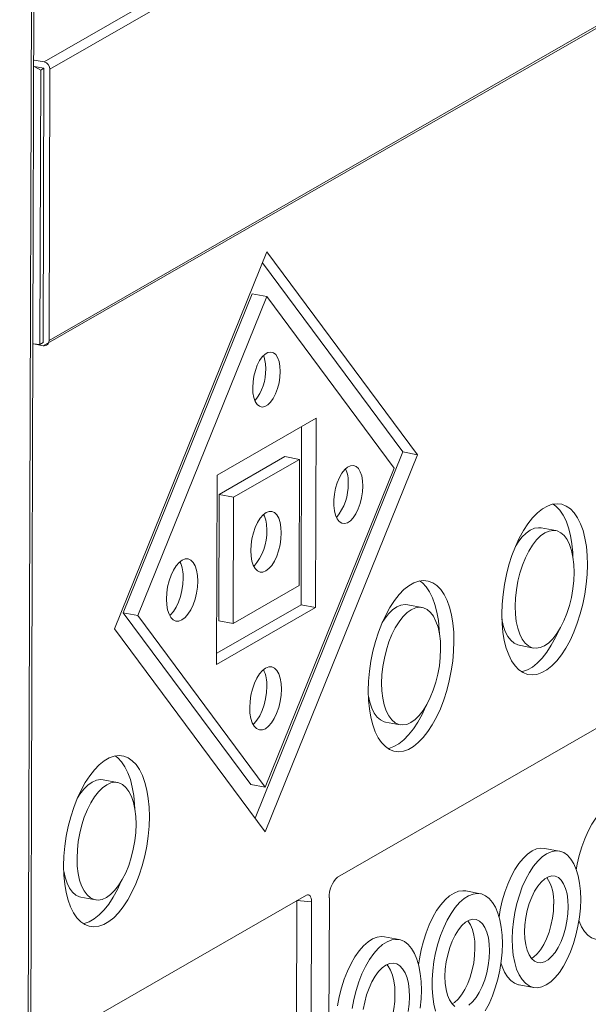
# Model space of a CAD drawing. Units: millimetres. Extents: x 3040 to 28655, y -8330 to 1313.
# Drawn here: x 21690 to 21860, y -6268 to -5973 of the extents above; entities that cross this region are included whole.
import ezdxf

# ---------------------------------------------------------------- set-up
doc = ezdxf.new("R2010")
doc.units = ezdxf.units.MM

msp = doc.modelspace()

# ---------------------------------------------------------------- linework, layer by layer
at = {"color": 8, "linetype": 'Continuous', "lineweight": 15}
for p, q in [((21697.53, -4714.07), (21689.87, -7028.55)), ((21772.87, -6236.45), (21777.22, -6236.78))]:
    msp.add_line(p, q, dxfattribs=at)
at = {"color": 7, "linetype": 'Continuous', "lineweight": 15}
for p, q in [((21691.17, -7026.94), (21697.53, -4714.07)), ((21697.15, -5985.21), (22026.74, -5795.63)), ((21698.88, -5987.43), (22028.48, -5797.84)), ((21696.9, -6070.24), (22027.5, -5880.5)), ((21698.65, -6068.68), (22028.24, -5879.09)), ((21694.22, -5986.55), (21697.14, -5987.1)), ((21694.22, -5986.55), (21696.16, -5987.67)), ((21694.23, -5984.66), (21697.15, -5985.21)), ((21696.16, -5987.67), (21695.92, -6069.86)), ((21697.14, -5987.1), (21696.16, -5987.67)), ((21697.14, -5987.1), (21696.9, -6069.29)), ((21697.14, -5987.1), (21696.9, -6069.29)), ((21698.88, -5987.43), (21698.65, -6068.68)), ((21718.25, -6155.05), (21763.86, -6042.11)), ((21763.86, -6042.11), (21808.96, -6102.87)), ((21762.54, -6045.38), (21804.61, -6102.05)), ((21720.88, -6150.21), (21759.47, -6054.65)), ((21759.47, -6054.65), (21763.82, -6055.47)), ((21725.23, -6151.03), (21763.82, -6055.47)), ((21763.82, -6055.47), (21801.98, -6106.88)), ((21696.9, -6069.29), (21695.92, -6069.86)), ((21696.9, -6070.24), (21693.98, -6069.69)), ((21693.98, -6069.69), (21695.92, -6069.86)), ((21749, -6109.01), (21778.6, -6091.98)), ((21778.44, -6148.67), (21778.6, -6091.98)), ((21774.09, -6147.85), (21774.24, -6094.49)), ((21749.56, -6114.8), (21769.29, -6103.45)), ((21753.91, -6115.62), (21773.64, -6104.27)), ((21760.32, -6211.72), (21804.61, -6102.05)), ((21763.35, -6215.8), (21808.96, -6102.87)), ((21769.29, -6103.45), (21773.64, -6104.27)), ((21773.53, -6142.06), (21773.64, -6104.27)), ((21804.61, -6102.05), (21808.96, -6102.87)), ((21763.39, -6202.44), (21801.98, -6106.88)), ((21748.83, -6165.7), (21749, -6109.01)), ((21749.45, -6152.59), (21749.56, -6114.8)), ((21749.56, -6114.8), (21753.91, -6115.62)), ((21753.79, -6153.41), (21753.91, -6115.62)), ((21850.34, -6125.63), (21845.99, -6124.81)), ((21753.79, -6153.41), (21773.53, -6142.06)), ((21748.83, -6165.7), (21778.44, -6148.67)), ((21748.84, -6162.37), (21774.09, -6147.85)), ((21774.09, -6147.85), (21778.44, -6148.67)), ((21810.37, -6148.62), (21806.02, -6147.8)), ((21720.88, -6150.21), (21759.04, -6201.62)), ((21720.88, -6150.21), (21725.23, -6151.03)), ((21725.23, -6151.03), (21763.39, -6202.44)), ((21718.25, -6155.05), (21763.35, -6215.8)), ((21749.45, -6152.59), (21753.79, -6153.41)), ((21785.05, -6229.44), (21909.72, -6157.73)), ((21839.36, -6159.96), (21843.71, -6160.78)), ((21799.39, -6182.96), (21803.74, -6183.78)), ((21719.18, -6201.07), (21714.83, -6200.25)), ((21759.04, -6201.62), (21763.39, -6202.44)), ((21851.41, -6221.61), (21847.06, -6220.79)), ((21827.81, -6234.38), (21823.46, -6233.56)), ((21693.36, -6282.18), (21775.75, -6234.79)), ((21708.2, -6235.41), (21712.55, -6236.23)), ((21772.6, -6326.45), (21772.87, -6236.45)), ((21776.95, -6327.27), (21777.22, -6236.78)), ((21782.57, -6235.58), (21782.31, -6322.3)), ((21803.47, -6248.13), (21799.12, -6247.31)), ((21839.36, -6261.65), (21843.7, -6262.47))]:
    msp.add_line(p, q, dxfattribs=at)
at = {"color": 7, "linetype": 'Continuous', "lineweight": 15, "flags": 128}
for points in [[(21767.87, -6077.98), (21767.78, -6076.39), (21767.52, -6074.98), (21767.09, -6073.8), (21766.52, -6072.9), (21765.83, -6072.34), (21765.04, -6072.12), (21764.2, -6072.26), (21763.34, -6072.75), (21762.49, -6073.58), (21761.71, -6074.71), (21761.01, -6076.08), (21760.43, -6077.63), (21759.99, -6079.31), (21759.72, -6081.03), (21759.63, -6082.72), (21759.71, -6084.31), (21759.97, -6085.73), (21760.4, -6086.91), (21760.97, -6087.8), (21761.67, -6088.37), (21762.45, -6088.59), (21763.29, -6088.45), (21764.15, -6087.95), (21765, -6087.13), (21765.79, -6086), (21766.49, -6084.63), (21767.07, -6083.07), (21767.5, -6081.4), (21767.77, -6079.68), (21767.87, -6077.98)], [(21792.59, -6112.29), (21792.51, -6110.66), (21792.25, -6109.2), (21791.82, -6107.97), (21791.25, -6107.02), (21790.56, -6106.39), (21789.77, -6106.1), (21788.92, -6106.17), (21788.04, -6106.59), (21787.16, -6107.34), (21786.34, -6108.41), (21785.59, -6109.73), (21784.94, -6111.26), (21784.44, -6112.93), (21784.08, -6114.69), (21783.9, -6116.44), (21783.9, -6118.13), (21784.07, -6119.68), (21784.41, -6121.03), (21784.91, -6122.13), (21785.55, -6122.92), (21786.29, -6123.38), (21787.12, -6123.49), (21787.99, -6123.25), (21788.87, -6122.66), (21789.72, -6121.74), (21790.52, -6120.54), (21791.22, -6119.11), (21791.79, -6117.5), (21792.23, -6115.78), (21792.5, -6114.02), (21792.59, -6112.29)], [(21859.85, -6135.83), (21859.77, -6133.03), (21859.52, -6130.36), (21859.1, -6127.87), (21858.52, -6125.59), (21857.78, -6123.55), (21856.89, -6121.77), (21855.88, -6120.28), (21854.74, -6119.1), (21853.5, -6118.25), (21852.17, -6117.73), (21850.77, -6117.56), (21849.32, -6117.74), (21847.84, -6118.26), (21846.35, -6119.12), (21844.87, -6120.3), (21843.41, -6121.79), (21842.01, -6123.58), (21840.67, -6125.62), (21839.42, -6127.91), (21838.27, -6130.4), (21837.24, -6133.07), (21836.35, -6135.87), (21835.59, -6138.78), (21834.99, -6141.74), (21834.56, -6144.72), (21834.29, -6147.68), (21834.2, -6150.58), (21834.27, -6153.39), (21834.52, -6156.05), (21834.94, -6158.54), (21835.53, -6160.82), (21836.27, -6162.87), (21837.15, -6164.64), (21838.17, -6166.13), (21839.3, -6167.31), (21840.55, -6168.16), (21841.88, -6168.68), (21843.27, -6168.85), (21844.72, -6168.67), (21846.2, -6168.15), (21847.7, -6167.3), (21849.18, -6166.11), (21850.63, -6164.62), (21852.04, -6162.84), (21853.37, -6160.79), (21854.62, -6158.5), (21855.77, -6156.01), (21856.8, -6153.34), (21857.7, -6150.54), (21858.45, -6147.64), (21859.05, -6144.67), (21859.49, -6141.69), (21859.75, -6138.73), (21859.85, -6135.83)], [(21855.48, -6133.41), (21855.42, -6132.21), (21855.17, -6129.54), (21854.75, -6127.05), (21854.17, -6124.77), (21853.43, -6122.73), (21852.55, -6120.95), (21851.53, -6119.46), (21850.39, -6118.28), (21849.58, -6117.68)], [(21768.17, -6126.33), (21768.08, -6124.68), (21767.83, -6123.19), (21767.41, -6121.92), (21766.85, -6120.93), (21766.16, -6120.24), (21765.37, -6119.89), (21764.52, -6119.88), (21763.63, -6120.22), (21762.74, -6120.9), (21761.88, -6121.89), (21761.09, -6123.15), (21760.4, -6124.64), (21759.83, -6126.29), (21759.4, -6128.04), (21759.14, -6129.83), (21759.04, -6131.58), (21759.13, -6133.24), (21759.38, -6134.72), (21759.8, -6135.99), (21760.36, -6136.99), (21761.05, -6137.68), (21761.83, -6138.03), (21762.69, -6138.04), (21763.58, -6137.69), (21764.47, -6137.01), (21765.33, -6136.02), (21766.12, -6134.76), (21766.81, -6133.28), (21767.38, -6131.63), (21767.81, -6129.88), (21768.07, -6128.09), (21768.17, -6126.33)], [(21855.85, -6138.13), (21855.77, -6135.78), (21855.5, -6133.57), (21855.07, -6131.57), (21854.47, -6129.8), (21853.73, -6128.3), (21852.84, -6127.11), (21851.84, -6126.24), (21850.73, -6125.72), (21849.56, -6125.56), (21848.33, -6125.75), (21847.07, -6126.31), (21845.82, -6127.2), (21844.58, -6128.42), (21843.4, -6129.94), (21842.29, -6131.73), (21841.28, -6133.76), (21840.38, -6135.98), (21839.62, -6138.34), (21839.01, -6140.8), (21838.57, -6143.32), (21838.29, -6145.83), (21838.2, -6148.28), (21838.28, -6150.64), (21838.54, -6152.84), (21838.97, -6154.84), (21839.57, -6156.61), (21840.32, -6158.11), (21841.2, -6159.3), (21842.21, -6160.17), (21843.31, -6160.69), (21844.49, -6160.85), (21845.72, -6160.66), (21846.97, -6160.11), (21848.23, -6159.21), (21849.46, -6157.99), (21850.64, -6156.47), (21851.75, -6154.68), (21852.76, -6152.65), (21853.66, -6150.44), (21854.42, -6148.07), (21855.03, -6145.61), (21855.48, -6143.1), (21855.75, -6140.59), (21855.85, -6138.13)], [(21845.99, -6124.81), (21845.21, -6124.74), (21843.98, -6124.93), (21842.72, -6125.49), (21841.47, -6126.38), (21840.23, -6127.6), (21839.05, -6129.12), (21838.37, -6130.18)], [(21743.16, -6140.72), (21743.08, -6139.02), (21742.82, -6137.49), (21742.39, -6136.19), (21741.81, -6135.16), (21741.1, -6134.46), (21740.3, -6134.09), (21739.42, -6134.09), (21738.51, -6134.44), (21737.59, -6135.14), (21736.71, -6136.16), (21735.9, -6137.45), (21735.19, -6138.97), (21734.6, -6140.67), (21734.16, -6142.47), (21733.89, -6144.3), (21733.8, -6146.1), (21733.88, -6147.8), (21734.14, -6149.33), (21734.57, -6150.63), (21735.15, -6151.66), (21735.86, -6152.36), (21736.66, -6152.73), (21737.54, -6152.73), (21738.45, -6152.38), (21739.37, -6151.68), (21740.25, -6150.66), (21741.06, -6149.37), (21741.77, -6147.85), (21742.36, -6146.15), (21742.8, -6144.35), (21743.07, -6142.52), (21743.16, -6140.72)], [(21734.78, -6151.07), (21735.02, -6150.86), (21735.9, -6149.84), (21736.71, -6148.55), (21737.42, -6147.03), (21738.01, -6145.33), (21738.45, -6143.53), (21738.72, -6141.7), (21738.81, -6139.9)], [(21819.88, -6158.82), (21819.8, -6156.02), (21819.55, -6153.35), (21819.13, -6150.86), (21818.55, -6148.58), (21817.81, -6146.54), (21816.92, -6144.76), (21815.91, -6143.27), (21814.77, -6142.09), (21813.53, -6141.24), (21812.2, -6140.72), (21810.8, -6140.55), (21809.35, -6140.73), (21807.87, -6141.25), (21806.38, -6142.11), (21804.9, -6143.29), (21803.44, -6144.78), (21802.04, -6146.57), (21800.7, -6148.62), (21799.45, -6150.9), (21798.3, -6153.39), (21797.27, -6156.06), (21796.38, -6158.86), (21795.62, -6161.77), (21795.02, -6164.73), (21794.59, -6167.71), (21794.32, -6170.67), (21794.23, -6173.57), (21794.3, -6176.38), (21794.55, -6179.04), (21794.97, -6181.53), (21795.56, -6183.81), (21796.3, -6185.86), (21797.18, -6187.64), (21798.2, -6189.12), (21799.34, -6190.3), (21800.58, -6191.16), (21801.91, -6191.67), (21803.3, -6191.84), (21804.75, -6191.66), (21806.23, -6191.14), (21807.73, -6190.29), (21809.21, -6189.1), (21810.66, -6187.61), (21812.07, -6185.83), (21813.4, -6183.78), (21814.65, -6181.49), (21815.8, -6179), (21816.83, -6176.33), (21817.73, -6173.53), (21818.48, -6170.63), (21819.08, -6167.66), (21819.52, -6164.68), (21819.78, -6161.72), (21819.88, -6158.82)], [(21815.51, -6156.4), (21815.45, -6155.2), (21815.2, -6152.53), (21814.78, -6150.04), (21814.2, -6147.76), (21813.46, -6145.72), (21812.58, -6143.94), (21811.56, -6142.45), (21810.42, -6141.27), (21809.61, -6140.67)], [(21815.88, -6161.12), (21815.8, -6158.77), (21815.54, -6156.56), (21815.1, -6154.56), (21814.5, -6152.79), (21813.76, -6151.29), (21812.87, -6150.1), (21811.87, -6149.23), (21810.76, -6148.71), (21809.59, -6148.55), (21808.36, -6148.75), (21807.1, -6149.3), (21805.85, -6150.19), (21804.61, -6151.41), (21803.43, -6152.93), (21802.32, -6154.72), (21801.31, -6156.75), (21800.41, -6158.97), (21799.65, -6161.33), (21799.04, -6163.79), (21798.6, -6166.31), (21798.32, -6168.82), (21798.23, -6171.27), (21798.31, -6173.63), (21798.57, -6175.83), (21799, -6177.84), (21799.6, -6179.6), (21800.35, -6181.1), (21801.24, -6182.29), (21802.24, -6183.16), (21803.34, -6183.68), (21804.52, -6183.84), (21805.75, -6183.65), (21807, -6183.1), (21808.26, -6182.2), (21809.49, -6180.98), (21810.67, -6179.46), (21811.78, -6177.67), (21812.8, -6175.64), (21813.69, -6173.43), (21814.45, -6171.06), (21815.06, -6168.6), (21815.51, -6166.09), (21815.78, -6163.58), (21815.88, -6161.12)], [(21806.02, -6147.8), (21805.24, -6147.73), (21804.01, -6147.93), (21802.75, -6148.48), (21801.5, -6149.37), (21800.26, -6150.59), (21799.08, -6152.11), (21798.4, -6153.17)], [(21834.22, -6152.18), (21834.62, -6154.02), (21835.22, -6155.79), (21835.97, -6157.29), (21836.86, -6158.48), (21837.86, -6159.35), (21838.96, -6159.87), (21839.36, -6159.96)], [(21840.11, -6167.91), (21840.38, -6167.85), (21841.86, -6167.33), (21843.35, -6166.48), (21844.83, -6165.29), (21846.28, -6163.8), (21847.69, -6162.02), (21849.02, -6159.97), (21850.28, -6157.68), (21851.33, -6155.41)], [(21768.21, -6173.13), (21768.13, -6171.41), (21767.86, -6169.86), (21767.43, -6168.54), (21766.84, -6167.5), (21766.13, -6166.78), (21765.31, -6166.41), (21764.42, -6166.41), (21763.49, -6166.77), (21762.57, -6167.48), (21761.67, -6168.5), (21760.85, -6169.82), (21760.13, -6171.36), (21759.53, -6173.08), (21759.09, -6174.9), (21758.82, -6176.76), (21758.72, -6178.59), (21758.81, -6180.31), (21759.07, -6181.86), (21759.51, -6183.18), (21760.09, -6184.21), (21760.81, -6184.93), (21761.63, -6185.3), (21762.51, -6185.3), (21763.44, -6184.94), (21764.37, -6184.24), (21765.26, -6183.21), (21766.08, -6181.9), (21766.8, -6180.35), (21767.4, -6178.64), (21767.84, -6176.81), (21768.12, -6174.95), (21768.21, -6173.13)], [(21759.74, -6183.66), (21760.02, -6183.42), (21760.91, -6182.39), (21761.73, -6181.08), (21762.46, -6179.53), (21763.05, -6177.82), (21763.49, -6175.99), (21763.77, -6174.13), (21763.86, -6172.31)], [(21794.25, -6175.17), (21794.65, -6177.02), (21795.25, -6178.78), (21796, -6180.28), (21796.89, -6181.47), (21797.89, -6182.34), (21798.99, -6182.86), (21799.39, -6182.96)], [(21800.14, -6190.9), (21800.41, -6190.84), (21801.89, -6190.32), (21803.38, -6189.47), (21804.86, -6188.28), (21806.31, -6186.79), (21807.72, -6185.01), (21809.05, -6182.96), (21810.31, -6180.67), (21811.36, -6178.4)], [(21728.69, -6211.27), (21728.61, -6208.47), (21728.36, -6205.81), (21727.94, -6203.32), (21727.36, -6201.03), (21726.62, -6198.99), (21725.73, -6197.21), (21724.72, -6195.72), (21723.58, -6194.54), (21722.34, -6193.69), (21721.01, -6193.18), (21719.61, -6193.01), (21718.16, -6193.18), (21716.68, -6193.7), (21715.19, -6194.56), (21713.7, -6195.74), (21712.25, -6197.24), (21710.85, -6199.02), (21709.51, -6201.07), (21708.26, -6203.36), (21707.11, -6205.85), (21706.08, -6208.51), (21705.18, -6211.32), (21704.43, -6214.22), (21703.83, -6217.18), (21703.4, -6220.17), (21703.13, -6223.13), (21703.03, -6226.03), (21703.11, -6228.83), (21703.36, -6231.49), (21703.78, -6233.98), (21704.37, -6236.27), (21705.1, -6238.31), (21705.99, -6240.09), (21707.01, -6241.58), (21708.14, -6242.76), (21709.38, -6243.61), (21710.71, -6244.12), (21712.11, -6244.29), (21713.56, -6244.12), (21715.04, -6243.6), (21716.53, -6242.74), (21718.02, -6241.56), (21719.47, -6240.06), (21720.88, -6238.28), (21722.21, -6236.23), (21723.46, -6233.94), (21724.61, -6231.45), (21725.64, -6228.79), (21726.54, -6225.98), (21727.29, -6223.08), (21727.89, -6220.12), (21728.33, -6217.14), (21728.59, -6214.17), (21728.69, -6211.27)], [(21724.32, -6208.85), (21724.26, -6207.65), (21724.01, -6204.99), (21723.59, -6202.5), (21723.01, -6200.21), (21722.27, -6198.17), (21721.38, -6196.39), (21720.37, -6194.9), (21719.23, -6193.72), (21718.42, -6193.12)], [(21724.69, -6213.57), (21724.6, -6211.22), (21724.34, -6209.02), (21723.91, -6207.01), (21723.31, -6205.24), (21722.56, -6203.75), (21721.68, -6202.55), (21720.67, -6201.69), (21719.57, -6201.17), (21718.39, -6201), (21717.17, -6201.2), (21715.91, -6201.75), (21714.65, -6202.64), (21713.42, -6203.86), (21712.24, -6205.39), (21711.13, -6207.18), (21710.12, -6209.2), (21709.22, -6211.42), (21708.46, -6213.78), (21707.85, -6216.25), (21707.41, -6218.76), (21707.13, -6221.27), (21707.03, -6223.73), (21707.12, -6226.08), (21707.38, -6228.28), (21707.81, -6230.29), (21708.41, -6232.06), (21709.16, -6233.55), (21710.04, -6234.75), (21711.05, -6235.61), (21712.15, -6236.13), (21713.33, -6236.3), (21714.56, -6236.1), (21715.81, -6235.55), (21717.07, -6234.66), (21718.3, -6233.44), (21719.48, -6231.91), (21720.59, -6230.12), (21721.6, -6228.1), (21722.5, -6225.88), (21723.26, -6223.52), (21723.87, -6221.05), (21724.32, -6218.54), (21724.59, -6216.03), (21724.69, -6213.57)], [(21714.83, -6200.25), (21714.05, -6200.18), (21712.82, -6200.38), (21711.56, -6200.93), (21710.3, -6201.82), (21709.07, -6203.04), (21707.89, -6204.57), (21707.21, -6205.63)], [(21856.5, -6227.21), (21856.79, -6225.57), (21857.39, -6222.92), (21858.14, -6220.36), (21859.03, -6217.92), (21860.05, -6215.64), (21861.17, -6213.57), (21862.38, -6211.75), (21863.65, -6210.19), (21864.97, -6208.93), (21866.3, -6207.99), (21867.64, -6207.39), (21868.96, -6207.13), (21870.1, -6207.2)], [(21833.4, -6241.26), (21833.75, -6239.16), (21834.35, -6236.51), (21835.1, -6233.95), (21836, -6231.5), (21837.01, -6229.23), (21838.13, -6227.16), (21839.34, -6225.33), (21840.61, -6223.78), (21841.93, -6222.52), (21843.27, -6221.58), (21844.6, -6220.98), (21845.92, -6220.72), (21847.06, -6220.79)], [(21857.81, -6236.14), (21857.72, -6238.75), (21857.45, -6241.43), (21857.01, -6244.11), (21856.41, -6246.75), (21855.66, -6249.32), (21854.77, -6251.76), (21853.75, -6254.03), (21852.64, -6256.1), (21851.43, -6257.93), (21850.16, -6259.48), (21848.84, -6260.74), (21847.5, -6261.68), (21846.16, -6262.28), (21844.85, -6262.54), (21843.58, -6262.44), (21842.38, -6262), (21841.27, -6261.21), (21840.26, -6260.1), (21839.38, -6258.68), (21838.64, -6256.97), (21838.06, -6255.01), (21837.63, -6252.82), (21837.38, -6250.45), (21837.3, -6247.94), (21837.39, -6245.33), (21837.66, -6242.66), (21838.1, -6239.98), (21838.7, -6237.33), (21839.45, -6234.77), (21840.34, -6232.32), (21841.36, -6230.05), (21842.48, -6227.98), (21843.68, -6226.15), (21844.96, -6224.6), (21846.27, -6223.34), (21847.61, -6222.4), (21848.95, -6221.8), (21850.27, -6221.54), (21851.53, -6221.64), (21852.73, -6222.08), (21853.85, -6222.87), (21854.85, -6223.98), (21855.73, -6225.4), (21856.47, -6227.11), (21857.05, -6229.07), (21857.48, -6231.26), (21857.73, -6233.63), (21857.81, -6236.14)], [(21703.06, -6227.63), (21703.46, -6229.47), (21704.06, -6231.24), (21704.81, -6232.73), (21705.69, -6233.93), (21706.7, -6234.79), (21707.8, -6235.31), (21708.2, -6235.41)], [(21708.95, -6243.36), (21709.21, -6243.3), (21710.69, -6242.78), (21712.19, -6241.92), (21713.67, -6240.74), (21715.12, -6239.24), (21716.53, -6237.46), (21717.86, -6235.41), (21719.11, -6233.12), (21720.17, -6230.85)], [(21854.07, -6238.29), (21853.98, -6240.4), (21853.71, -6242.55), (21853.27, -6244.68), (21852.68, -6246.75), (21851.94, -6248.68), (21851.09, -6250.44), (21850.14, -6251.96), (21849.12, -6253.22), (21848.06, -6254.17), (21846.98, -6254.78), (21845.92, -6255.06), (21844.91, -6254.97), (21843.96, -6254.54), (21843.12, -6253.76), (21842.39, -6252.66), (21841.81, -6251.28), (21841.38, -6249.64), (21841.12, -6247.79), (21841.04, -6245.79), (21841.13, -6243.68), (21841.41, -6241.53), (21841.84, -6239.4), (21842.44, -6237.33), (21843.17, -6235.4), (21844.02, -6233.65), (21844.97, -6232.12), (21845.99, -6230.87), (21847.05, -6229.92), (21848.13, -6229.3), (21849.19, -6229.03), (21850.21, -6229.11), (21851.15, -6229.55), (21852, -6230.32), (21852.72, -6231.42), (21853.3, -6232.81), (21853.73, -6234.44), (21853.99, -6236.29), (21854.07, -6238.29)], [(21775.75, -6234.79), (21776.03, -6234.68), (21776.31, -6234.68), (21776.57, -6234.8), (21776.79, -6235.02), (21776.97, -6235.34), (21777.11, -6235.76), (21777.19, -6236.24), (21777.22, -6236.78)], [(21809.29, -6255.68), (21809.54, -6253.91), (21810.05, -6251.23), (21810.72, -6248.6), (21811.53, -6246.07), (21812.47, -6243.67), (21813.53, -6241.45), (21814.69, -6239.45), (21815.93, -6237.7), (21817.22, -6236.22), (21818.55, -6235.04), (21819.9, -6234.18), (21821.24, -6233.66), (21822.56, -6233.48), (21823.46, -6233.56)], [(21814.35, -6269.54), (21813.85, -6267.43), (21813.51, -6265.13), (21813.35, -6262.67), (21813.35, -6260.09), (21813.53, -6257.43), (21813.88, -6254.73), (21814.4, -6252.05), (21815.07, -6249.42), (21815.88, -6246.89), (21816.82, -6244.49), (21817.88, -6242.27), (21819.04, -6240.27), (21820.27, -6238.52), (21821.57, -6237.04), (21822.9, -6235.86), (21824.25, -6235), (21825.59, -6234.48), (21826.9, -6234.3), (21828.17, -6234.46), (21829.36, -6234.97), (21830.46, -6235.81), (21831.46, -6236.97), (21832.32, -6238.43), (21833.05, -6240.18), (21833.63, -6242.17), (21834.05, -6244.37), (21834.3, -6246.76), (21834.38, -6249.29)], [(21849.72, -6237.47), (21849.63, -6239.58), (21849.36, -6241.73), (21848.92, -6243.86), (21848.33, -6245.93), (21847.59, -6247.86), (21846.74, -6249.62), (21845.79, -6251.14), (21844.77, -6252.4), (21843.71, -6253.35), (21843.1, -6253.74)], [(21820.18, -6268.12), (21819.31, -6267.32), (21818.57, -6266.2), (21817.97, -6264.78), (21817.54, -6263.11), (21817.27, -6261.22), (21817.19, -6259.17), (21817.29, -6257.02), (21817.56, -6254.82), (21818.01, -6252.64), (21818.62, -6250.53), (21819.37, -6248.55), (21820.24, -6246.75), (21821.21, -6245.19), (21822.25, -6243.91), (21823.34, -6242.94), (21824.44, -6242.31), (21825.53, -6242.03), (21826.57, -6242.11), (21827.53, -6242.56), (21828.4, -6243.35), (21829.14, -6244.48), (21829.73, -6245.89), (21830.17, -6247.57), (21830.43, -6249.46), (21830.52, -6251.51)], [(21824.02, -6242.51), (21824.05, -6242.53), (21824.79, -6243.66), (21825.38, -6245.07), (21825.82, -6246.75), (21826.08, -6248.64), (21826.17, -6250.69)], [(21862.4, -6248.06), (21862.27, -6248.04), (21861.07, -6247.59), (21859.96, -6246.81), (21858.95, -6245.69), (21858.07, -6244.27), (21857.34, -6242.56), (21857.3, -6242.46)], [(21785.01, -6267.94), (21785.53, -6265.22), (21786.21, -6262.55), (21787.04, -6259.98), (21787.99, -6257.56), (21789.06, -6255.31), (21790.24, -6253.28), (21791.49, -6251.51), (21792.8, -6250.01), (21794.15, -6248.81), (21795.52, -6247.94), (21796.88, -6247.41), (21798.21, -6247.23), (21799.12, -6247.31)], [(21789.36, -6268.76), (21789.88, -6266.04), (21790.56, -6263.37), (21791.38, -6260.8), (21792.34, -6258.38), (21793.41, -6256.13), (21794.59, -6254.1), (21795.84, -6252.33), (21797.15, -6250.83), (21798.5, -6249.63), (21799.87, -6248.76), (21801.23, -6248.23), (21802.56, -6248.05), (21803.84, -6248.22), (21805.04, -6248.73), (21806.16, -6249.58), (21807.17, -6250.76), (21808.05, -6252.24), (21808.78, -6254), (21809.37, -6256.02), (21809.79, -6258.26), (21810.05, -6260.67), (21810.13, -6263.23)], [(21834.38, -6249.29), (21834.28, -6251.91), (21834.02, -6254.6), (21833.59, -6257.29), (21832.99, -6259.95), (21832.25, -6262.54), (21831.37, -6265.01), (21830.37, -6267.32), (21829.26, -6269.43)], [(21826.17, -6250.69), (21826.07, -6252.84), (21825.8, -6255.04), (21825.35, -6257.22), (21824.74, -6259.33), (21823.99, -6261.31), (21823.12, -6263.11), (21822.15, -6264.67), (21821.1, -6265.95), (21820.02, -6266.92), (21819.34, -6267.35)], [(21830.52, -6251.51), (21830.42, -6253.66), (21830.14, -6255.86), (21829.7, -6258.04), (21829.09, -6260.15), (21828.34, -6262.13), (21827.47, -6263.93), (21826.5, -6265.49), (21825.45, -6266.77), (21824.37, -6267.74)], [(21792.72, -6269.05), (21793.15, -6266.83), (21793.74, -6264.68), (21794.47, -6262.63), (21795.32, -6260.76), (21796.27, -6259.1), (21797.31, -6257.69), (21798.39, -6256.56), (21799.5, -6255.76), (21800.62, -6255.28), (21801.7, -6255.16), (21802.73, -6255.38), (21803.68, -6255.95), (21804.52, -6256.85), (21805.24, -6258.06), (21805.82, -6259.55), (21806.24, -6261.27), (21806.49, -6263.2), (21806.57, -6265.28)], [(21839.36, -6261.65), (21839.23, -6261.62), (21838.03, -6261.18), (21836.92, -6260.39), (21835.91, -6259.28), (21835.03, -6257.86), (21834.3, -6256.15), (21833.95, -6255.09)], [(21799.81, -6255.59), (21800.17, -6256.03), (21800.89, -6257.24), (21801.47, -6258.73), (21801.89, -6260.45), (21802.14, -6262.38), (21802.22, -6264.46)], [(21810.13, -6263.23), (21810.03, -6265.9), (21809.76, -6268.61)], [(21802.22, -6264.46), (21802.13, -6266.64), (21801.86, -6268.87), (21801.43, -6271.08), (21800.84, -6273.24), (21800.11, -6275.28), (21799.26, -6277.16), (21798.31, -6278.82), (21797.27, -6280.23), (21796.19, -6281.35), (21795.08, -6282.16), (21794.77, -6282.32)], [(21806.57, -6265.28), (21806.48, -6267.46), (21806.21, -6269.69)]]:
    msp.add_lwpolyline(points, dxfattribs=at)
at = {"color": 7, "linetype": 'Continuous', "lineweight": 15}
for centre, radius, start, end in [((21696.61, -5987.42), 2.27, 359.7632, 76.2837), ((21697.17, -6068.79), 1.48, 259.4197, 4.2274), ((21753.41, -6076.84), 10.11, 358.168, 21.1228), ((21748.89, -6077.53), 14.64, 321.2411, 1.4268), ((21778.35, -6111), 9.9, 357.3245, 23.3972), ((21772.89, -6111.86), 15.35, 320.1539, 1.4545), ((21753.57, -6125.02), 10.26, 357.263, 24.5787), ((21748.61, -6126.2), 15.22, 318.2232, 2.5645), ((21728.4, -6139.38), 10.43, 357.1713, 25.2919), ((21753.36, -6171.78), 10.51, 357.1251, 25.6476), ((21790.21, -6235.1), 7.66, 132.3802, 183.6357), ((21836.67, -6236.61), 13.09, 356.2334, 32.8069)]:
    msp.add_arc(centre, radius, start, end, dxfattribs=at)

doc.saveas('drawing.dxf')
